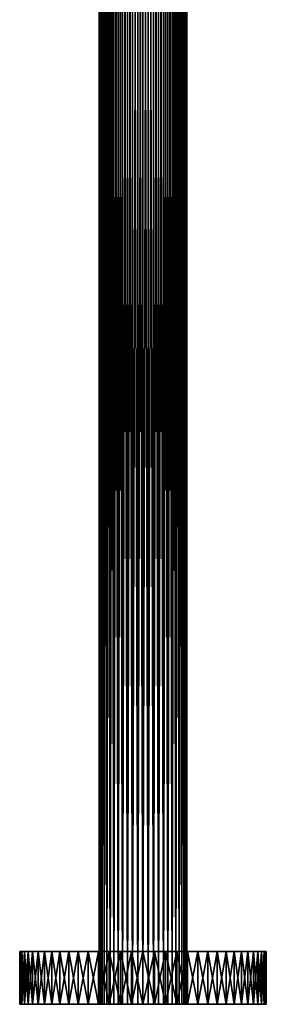
# Model space of a CAD drawing. Units: millimetres. Extents: x -70 to 70, y 0 to 1120.
# Drawn here: x -70 to 70, y 0 to 560 of the extents above; entities that cross this region are included whole.
import ezdxf

# ---------------------------------------------------------------- set-up
doc = ezdxf.new("R2010")
doc.units = ezdxf.units.MM
doc.header["$LTSCALE"] = 52.148148
for name, color, linetype in [('1', 7, 'CONTINUOUS'), ('10', 7, 'CONTINUOUS'), ('11', 7, 'CONTINUOUS'), ('12', 7, 'CONTINUOUS'), ('13', 7, 'CONTINUOUS'), ('3', 7, 'CONTINUOUS'), ('4', 7, 'CONTINUOUS')]:
    doc.layers.add(name, color=color, linetype=linetype)

msp = doc.modelspace()

# ---------------------------------------------------------------- linework, layer by layer
at = {"layer": '1', "color": 7, "linetype": 'CONTINUOUS', "true_color": 0xc8c8c8}
for points in [[(-24.67, 0, -3), (24.85, 0), (-24.85, 0), (-24.67, 0, -3)], [(-24.85, 0), (24.85, 0), (24.67, 0, 3), (-24.85, 0)], [(-24.67, 0, 3), (-24.85, 0), (24.67, 0, 3), (-24.67, 0, 3)], [(24.67, 0, -3), (24.85, 0), (-24.67, 0, -3), (24.67, 0, -3)], [(-24.13, 0, -5.95), (24.67, 0, -3), (-24.67, 0, -3), (-24.13, 0, -5.95)], [(-24.13, 0, 5.95), (-24.67, 0, 3), (24.13, 0, 5.95), (-24.13, 0, 5.95)], [(24.13, 0, 5.95), (-24.67, 0, 3), (24.67, 0, 3), (24.13, 0, 5.95)], [(24.13, 0, -5.95), (24.67, 0, -3), (-24.13, 0, -5.95), (24.13, 0, -5.95)], [(-23.23, 0, -8.81), (24.13, 0, -5.95), (-24.13, 0, -5.95), (-23.23, 0, -8.81)], [(-23.23, 0, 8.81), (-24.13, 0, 5.95), (23.23, 0, 8.81), (-23.23, 0, 8.81)], [(23.23, 0, 8.81), (-24.13, 0, 5.95), (24.13, 0, 5.95), (23.23, 0, 8.81)], [(23.23, 0, -8.81), (24.13, 0, -5.95), (-23.23, 0, -8.81), (23.23, 0, -8.81)], [(-22, 0, -11.55), (23.23, 0, -8.81), (-23.23, 0, -8.81), (-22, 0, -11.55)], [(-22, 0, 11.55), (-23.23, 0, 8.81), (22, 0, 11.55), (-22, 0, 11.55)], [(22, 0, 11.55), (-23.23, 0, 8.81), (23.23, 0, 8.81), (22, 0, 11.55)], [(22, 0, -11.55), (23.23, 0, -8.81), (-22, 0, -11.55), (22, 0, -11.55)], [(-20.45, 0, -14.12), (22, 0, -11.55), (-22, 0, -11.55), (-20.45, 0, -14.12)], [(-20.45, 0, 14.12), (-22, 0, 11.55), (20.45, 0, 14.12), (-20.45, 0, 14.12)], [(20.45, 0, 14.12), (-22, 0, 11.55), (22, 0, 11.55), (20.45, 0, 14.12)], [(20.45, 0, -14.12), (22, 0, -11.55), (-20.45, 0, -14.12), (20.45, 0, -14.12)], [(-18.6, 0, -16.48), (20.45, 0, -14.12), (-20.45, 0, -14.12), (-18.6, 0, -16.48)], [(-18.6, 0, 16.48), (-20.45, 0, 14.12), (18.6, 0, 16.48), (-18.6, 0, 16.48)], [(18.6, 0, 16.48), (-20.45, 0, 14.12), (20.45, 0, 14.12), (18.6, 0, 16.48)], [(18.6, 0, -16.48), (20.45, 0, -14.12), (-18.6, 0, -16.48), (18.6, 0, -16.48)], [(-16.48, 0, -18.6), (18.6, 0, -16.48), (-18.6, 0, -16.48), (-16.48, 0, -18.6)], [(-16.48, 0, 18.6), (-18.6, 0, 16.48), (16.48, 0, 18.6), (-16.48, 0, 18.6)], [(16.48, 0, 18.6), (-18.6, 0, 16.48), (18.6, 0, 16.48), (16.48, 0, 18.6)], [(16.48, 0, -18.6), (18.6, 0, -16.48), (-16.48, 0, -18.6), (16.48, 0, -18.6)], [(-14.12, 0, -20.45), (16.48, 0, -18.6), (-16.48, 0, -18.6), (-14.12, 0, -20.45)], [(-14.12, 0, 20.45), (-16.48, 0, 18.6), (14.12, 0, 20.45), (-14.12, 0, 20.45)], [(14.12, 0, 20.45), (-16.48, 0, 18.6), (16.48, 0, 18.6), (14.12, 0, 20.45)], [(14.12, 0, -20.45), (16.48, 0, -18.6), (-14.12, 0, -20.45), (14.12, 0, -20.45)], [(-11.55, 0, -22), (14.12, 0, -20.45), (-14.12, 0, -20.45), (-11.55, 0, -22)], [(-11.55, 0, 22), (-14.12, 0, 20.45), (11.55, 0, 22), (-11.55, 0, 22)], [(11.55, 0, 22), (-14.12, 0, 20.45), (14.12, 0, 20.45), (11.55, 0, 22)], [(11.55, 0, -22), (14.12, 0, -20.45), (-11.55, 0, -22), (11.55, 0, -22)], [(-8.81, 0, -23.23), (11.55, 0, -22), (-11.55, 0, -22), (-8.81, 0, -23.23)], [(-8.81, 0, 23.23), (-11.55, 0, 22), (8.81, 0, 23.23), (-8.81, 0, 23.23)], [(8.81, 0, 23.23), (-11.55, 0, 22), (11.55, 0, 22), (8.81, 0, 23.23)], [(8.81, 0, -23.23), (11.55, 0, -22), (-8.81, 0, -23.23), (8.81, 0, -23.23)], [(-5.95, 0, -24.13), (8.81, 0, -23.23), (-8.81, 0, -23.23), (-5.95, 0, -24.13)], [(-5.95, 0, 24.13), (-8.81, 0, 23.23), (5.95, 0, 24.13), (-5.95, 0, 24.13)], [(5.95, 0, 24.13), (-8.81, 0, 23.23), (8.81, 0, 23.23), (5.95, 0, 24.13)], [(5.95, 0, -24.13), (8.81, 0, -23.23), (-5.95, 0, -24.13), (5.95, 0, -24.13)], [(-3, 0, -24.67), (5.95, 0, -24.13), (-5.95, 0, -24.13), (-3, 0, -24.67)], [(-3, 0, 24.67), (-5.95, 0, 24.13), (3, 0, 24.67), (-3, 0, 24.67)], [(3, 0, 24.67), (-5.95, 0, 24.13), (5.95, 0, 24.13), (3, 0, 24.67)], [(3, 0, -24.67), (5.95, 0, -24.13), (-3, 0, -24.67), (3, 0, -24.67)], [(0, 0, -24.85), (3, 0, -24.67), (-3, 0, -24.67), (0, 0, -24.85)], [(0, 0, 24.85), (-3, 0, 24.67), (3, 0, 24.67), (0, 0, 24.85)]]:
    msp.add_3dface(points, dxfattribs=at)
at = {"layer": '10', "color": 7, "linetype": 'CONTINUOUS', "true_color": 0xaaaaaa}
for points in [[(-70, 0), (-69.7, 0, 6.46), (-70, 30), (-70, 0)], [(-70, 30), (-69.7, 0, 6.46), (-69.7, 30, 6.46), (-70, 30)], [(-69.7, 0, 6.46), (-68.81, 0, 12.86), (-69.7, 30, 6.46), (-69.7, 0, 6.46)], [(-69.7, 30, 6.46), (-68.81, 0, 12.86), (-68.81, 30, 12.86), (-69.7, 30, 6.46)], [(-68.81, 0, 12.86), (-67.33, 0, 19.16), (-68.81, 30, 12.86), (-68.81, 0, 12.86)], [(-68.81, 30, 12.86), (-67.33, 0, 19.16), (-67.33, 30, 19.16), (-68.81, 30, 12.86)], [(-67.33, 0, 19.16), (-65.27, 0, 25.29), (-67.33, 30, 19.16), (-67.33, 0, 19.16)], [(-67.33, 30, 19.16), (-65.27, 0, 25.29), (-65.27, 30, 25.29), (-67.33, 30, 19.16)], [(-65.27, 0, 25.29), (-62.66, 0, 31.2), (-65.27, 30, 25.29), (-65.27, 0, 25.29)], [(-65.27, 30, 25.29), (-62.66, 0, 31.2), (-62.66, 30, 31.2), (-65.27, 30, 25.29)], [(-62.66, 0, 31.2), (-59.52, 0, 36.85), (-62.66, 30, 31.2), (-62.66, 0, 31.2)], [(-62.66, 30, 31.2), (-59.52, 0, 36.85), (-59.52, 30, 36.85), (-62.66, 30, 31.2)], [(-59.52, 0, 36.85), (-55.86, 0, 42.18), (-59.52, 30, 36.85), (-59.52, 0, 36.85)], [(-59.52, 30, 36.85), (-55.86, 0, 42.18), (-55.86, 30, 42.18), (-59.52, 30, 36.85)], [(-55.86, 0, 42.18), (-51.73, 0, 47.16), (-55.86, 30, 42.18), (-55.86, 0, 42.18)], [(-55.86, 30, 42.18), (-51.73, 0, 47.16), (-51.73, 30, 47.16), (-55.86, 30, 42.18)], [(-51.73, 0, 47.16), (-47.16, 0, 51.73), (-51.73, 30, 47.16), (-51.73, 0, 47.16)], [(-51.73, 30, 47.16), (-47.16, 0, 51.73), (-47.16, 30, 51.73), (-51.73, 30, 47.16)], [(-47.16, 0, 51.73), (-42.18, 0, 55.86), (-47.16, 30, 51.73), (-47.16, 0, 51.73)], [(-47.16, 30, 51.73), (-42.18, 0, 55.86), (-42.18, 30, 55.86), (-47.16, 30, 51.73)], [(-42.18, 0, 55.86), (-36.85, 0, 59.52), (-42.18, 30, 55.86), (-42.18, 0, 55.86)], [(-42.18, 30, 55.86), (-36.85, 0, 59.52), (-36.85, 30, 59.52), (-42.18, 30, 55.86)], [(-36.85, 0, 59.52), (-31.2, 0, 62.66), (-36.85, 30, 59.52), (-36.85, 0, 59.52)], [(-36.85, 30, 59.52), (-31.2, 0, 62.66), (-31.2, 30, 62.66), (-36.85, 30, 59.52)], [(-31.2, 0, 62.66), (-25.29, 0, 65.27), (-31.2, 30, 62.66), (-31.2, 0, 62.66)], [(-31.2, 30, 62.66), (-25.29, 0, 65.27), (-25.29, 30, 65.27), (-31.2, 30, 62.66)], [(-25.29, 0, 65.27), (-19.16, 0, 67.33), (-25.29, 30, 65.27), (-25.29, 0, 65.27)], [(-25.29, 30, 65.27), (-19.16, 0, 67.33), (-19.16, 30, 67.33), (-25.29, 30, 65.27)], [(-19.16, 0, 67.33), (-12.86, 0, 68.81), (-19.16, 30, 67.33), (-19.16, 0, 67.33)], [(-19.16, 30, 67.33), (-12.86, 0, 68.81), (-12.86, 30, 68.81), (-19.16, 30, 67.33)], [(-12.86, 0, 68.81), (-6.46, 0, 69.7), (-12.86, 30, 68.81), (-12.86, 0, 68.81)], [(-12.86, 30, 68.81), (-6.46, 0, 69.7), (-6.46, 30, 69.7), (-12.86, 30, 68.81)], [(-6.46, 0, 69.7), (0, 0, 70), (-6.46, 30, 69.7), (-6.46, 0, 69.7)], [(-6.46, 30, 69.7), (0, 0, 70), (0, 30, 70), (-6.46, 30, 69.7)], [(0, 0, 70), (6.46, 0, 69.7), (0, 30, 70), (0, 0, 70)], [(0, 30, 70), (6.46, 0, 69.7), (6.46, 30, 69.7), (0, 30, 70)], [(6.46, 0, 69.7), (12.86, 0, 68.81), (6.46, 30, 69.7), (6.46, 0, 69.7)], [(6.46, 30, 69.7), (12.86, 0, 68.81), (12.86, 30, 68.81), (6.46, 30, 69.7)], [(12.86, 0, 68.81), (19.16, 0, 67.33), (12.86, 30, 68.81), (12.86, 0, 68.81)], [(12.86, 30, 68.81), (19.16, 0, 67.33), (19.16, 30, 67.33), (12.86, 30, 68.81)], [(19.16, 0, 67.33), (25.29, 0, 65.27), (19.16, 30, 67.33), (19.16, 0, 67.33)], [(19.16, 30, 67.33), (25.29, 0, 65.27), (25.29, 30, 65.27), (19.16, 30, 67.33)], [(25.29, 0, 65.27), (31.2, 0, 62.66), (25.29, 30, 65.27), (25.29, 0, 65.27)], [(25.29, 30, 65.27), (31.2, 0, 62.66), (31.2, 30, 62.66), (25.29, 30, 65.27)], [(31.2, 0, 62.66), (36.85, 0, 59.52), (31.2, 30, 62.66), (31.2, 0, 62.66)], [(31.2, 30, 62.66), (36.85, 0, 59.52), (36.85, 30, 59.52), (31.2, 30, 62.66)], [(36.85, 0, 59.52), (42.18, 0, 55.86), (36.85, 30, 59.52), (36.85, 0, 59.52)], [(36.85, 30, 59.52), (42.18, 0, 55.86), (42.18, 30, 55.86), (36.85, 30, 59.52)], [(42.18, 0, 55.86), (47.16, 0, 51.73), (42.18, 30, 55.86), (42.18, 0, 55.86)], [(42.18, 30, 55.86), (47.16, 0, 51.73), (47.16, 30, 51.73), (42.18, 30, 55.86)], [(47.16, 0, 51.73), (51.73, 0, 47.16), (47.16, 30, 51.73), (47.16, 0, 51.73)], [(47.16, 30, 51.73), (51.73, 0, 47.16), (51.73, 30, 47.16), (47.16, 30, 51.73)], [(51.73, 0, 47.16), (55.86, 0, 42.18), (51.73, 30, 47.16), (51.73, 0, 47.16)], [(51.73, 30, 47.16), (55.86, 0, 42.18), (55.86, 30, 42.18), (51.73, 30, 47.16)], [(55.86, 0, 42.18), (59.52, 0, 36.85), (55.86, 30, 42.18), (55.86, 0, 42.18)], [(55.86, 30, 42.18), (59.52, 0, 36.85), (59.52, 30, 36.85), (55.86, 30, 42.18)], [(59.52, 0, 36.85), (62.66, 0, 31.2), (59.52, 30, 36.85), (59.52, 0, 36.85)], [(59.52, 30, 36.85), (62.66, 0, 31.2), (62.66, 30, 31.2), (59.52, 30, 36.85)], [(62.66, 0, 31.2), (65.27, 0, 25.29), (62.66, 30, 31.2), (62.66, 0, 31.2)], [(62.66, 30, 31.2), (65.27, 0, 25.29), (65.27, 30, 25.29), (62.66, 30, 31.2)], [(65.27, 0, 25.29), (67.33, 0, 19.16), (65.27, 30, 25.29), (65.27, 0, 25.29)], [(65.27, 30, 25.29), (67.33, 0, 19.16), (67.33, 30, 19.16), (65.27, 30, 25.29)], [(67.33, 0, 19.16), (68.81, 0, 12.86), (67.33, 30, 19.16), (67.33, 0, 19.16)], [(67.33, 30, 19.16), (68.81, 0, 12.86), (68.81, 30, 12.86), (67.33, 30, 19.16)], [(68.81, 0, 12.86), (69.7, 0, 6.46), (68.81, 30, 12.86), (68.81, 0, 12.86)], [(68.81, 30, 12.86), (69.7, 0, 6.46), (69.7, 30, 6.46), (68.81, 30, 12.86)], [(69.7, 0, 6.46), (70, 0), (69.7, 30, 6.46), (69.7, 0, 6.46)], [(69.7, 30, 6.46), (70, 0), (70, 30), (69.7, 30, 6.46)]]:
    msp.add_3dface(points, dxfattribs=at)
at = {"layer": '11', "color": 7, "linetype": 'CONTINUOUS', "true_color": 0xaaaaaa}
for points in [[(-70, 30), (-69.7, 30, 6.46), (70, 30), (-70, 30)], [(-70, 30), (70, 30), (69.7, 30, -6.46), (-70, 30)], [(-69.7, 30, -6.46), (-70, 30), (69.7, 30, -6.46), (-69.7, 30, -6.46)], [(-69.7, 30, 6.46), (-68.81, 30, 12.86), (69.7, 30, 6.46), (-69.7, 30, 6.46)], [(-69.7, 30, 6.46), (69.7, 30, 6.46), (70, 30), (-69.7, 30, 6.46)], [(-68.81, 30, -12.86), (-69.7, 30, -6.46), (68.81, 30, -12.86), (-68.81, 30, -12.86)], [(68.81, 30, -12.86), (-69.7, 30, -6.46), (69.7, 30, -6.46), (68.81, 30, -12.86)], [(-68.81, 30, 12.86), (-67.33, 30, 19.16), (68.81, 30, 12.86), (-68.81, 30, 12.86)], [(-68.81, 30, 12.86), (68.81, 30, 12.86), (69.7, 30, 6.46), (-68.81, 30, 12.86)], [(-67.33, 30, -19.16), (-68.81, 30, -12.86), (67.33, 30, -19.16), (-67.33, 30, -19.16)], [(67.33, 30, -19.16), (-68.81, 30, -12.86), (68.81, 30, -12.86), (67.33, 30, -19.16)], [(-67.33, 30, 19.16), (-65.27, 30, 25.29), (67.33, 30, 19.16), (-67.33, 30, 19.16)], [(-67.33, 30, 19.16), (67.33, 30, 19.16), (68.81, 30, 12.86), (-67.33, 30, 19.16)], [(-65.27, 30, -25.29), (-67.33, 30, -19.16), (65.27, 30, -25.29), (-65.27, 30, -25.29)], [(65.27, 30, -25.29), (-67.33, 30, -19.16), (67.33, 30, -19.16), (65.27, 30, -25.29)], [(-65.27, 30, 25.29), (-62.66, 30, 31.2), (65.27, 30, 25.29), (-65.27, 30, 25.29)], [(-65.27, 30, 25.29), (65.27, 30, 25.29), (67.33, 30, 19.16), (-65.27, 30, 25.29)], [(-62.66, 30, -31.2), (-65.27, 30, -25.29), (62.66, 30, -31.2), (-62.66, 30, -31.2)], [(62.66, 30, -31.2), (-65.27, 30, -25.29), (65.27, 30, -25.29), (62.66, 30, -31.2)], [(-62.66, 30, 31.2), (-59.52, 30, 36.85), (62.66, 30, 31.2), (-62.66, 30, 31.2)], [(-62.66, 30, 31.2), (62.66, 30, 31.2), (65.27, 30, 25.29), (-62.66, 30, 31.2)], [(-59.52, 30, -36.85), (-62.66, 30, -31.2), (59.52, 30, -36.85), (-59.52, 30, -36.85)], [(59.52, 30, -36.85), (-62.66, 30, -31.2), (62.66, 30, -31.2), (59.52, 30, -36.85)], [(-59.52, 30, 36.85), (-55.86, 30, 42.18), (59.52, 30, 36.85), (-59.52, 30, 36.85)], [(-59.52, 30, 36.85), (59.52, 30, 36.85), (62.66, 30, 31.2), (-59.52, 30, 36.85)], [(-55.86, 30, -42.18), (-59.52, 30, -36.85), (55.86, 30, -42.18), (-55.86, 30, -42.18)], [(55.86, 30, -42.18), (-59.52, 30, -36.85), (59.52, 30, -36.85), (55.86, 30, -42.18)], [(-55.86, 30, 42.18), (-51.73, 30, 47.16), (55.86, 30, 42.18), (-55.86, 30, 42.18)], [(-55.86, 30, 42.18), (55.86, 30, 42.18), (59.52, 30, 36.85), (-55.86, 30, 42.18)], [(-51.73, 30, -47.16), (-55.86, 30, -42.18), (51.73, 30, -47.16), (-51.73, 30, -47.16)], [(51.73, 30, -47.16), (-55.86, 30, -42.18), (55.86, 30, -42.18), (51.73, 30, -47.16)], [(-51.73, 30, 47.16), (-47.16, 30, 51.73), (51.73, 30, 47.16), (-51.73, 30, 47.16)], [(-51.73, 30, 47.16), (51.73, 30, 47.16), (55.86, 30, 42.18), (-51.73, 30, 47.16)], [(-47.16, 30, -51.73), (-51.73, 30, -47.16), (47.16, 30, -51.73), (-47.16, 30, -51.73)], [(47.16, 30, -51.73), (-51.73, 30, -47.16), (51.73, 30, -47.16), (47.16, 30, -51.73)], [(-47.16, 30, 51.73), (-42.18, 30, 55.86), (47.16, 30, 51.73), (-47.16, 30, 51.73)], [(-47.16, 30, 51.73), (47.16, 30, 51.73), (51.73, 30, 47.16), (-47.16, 30, 51.73)], [(-42.18, 30, -55.86), (-47.16, 30, -51.73), (42.18, 30, -55.86), (-42.18, 30, -55.86)], [(42.18, 30, -55.86), (-47.16, 30, -51.73), (47.16, 30, -51.73), (42.18, 30, -55.86)], [(-42.18, 30, 55.86), (-36.85, 30, 59.52), (42.18, 30, 55.86), (-42.18, 30, 55.86)], [(-42.18, 30, 55.86), (42.18, 30, 55.86), (47.16, 30, 51.73), (-42.18, 30, 55.86)], [(-36.85, 30, -59.52), (-42.18, 30, -55.86), (36.85, 30, -59.52), (-36.85, 30, -59.52)], [(36.85, 30, -59.52), (-42.18, 30, -55.86), (42.18, 30, -55.86), (36.85, 30, -59.52)], [(-36.85, 30, 59.52), (-31.2, 30, 62.66), (36.85, 30, 59.52), (-36.85, 30, 59.52)], [(-36.85, 30, 59.52), (36.85, 30, 59.52), (42.18, 30, 55.86), (-36.85, 30, 59.52)], [(-31.2, 30, -62.66), (-36.85, 30, -59.52), (31.2, 30, -62.66), (-31.2, 30, -62.66)], [(31.2, 30, -62.66), (-36.85, 30, -59.52), (36.85, 30, -59.52), (31.2, 30, -62.66)], [(-31.2, 30, 62.66), (-25.29, 30, 65.27), (31.2, 30, 62.66), (-31.2, 30, 62.66)], [(-31.2, 30, 62.66), (31.2, 30, 62.66), (36.85, 30, 59.52), (-31.2, 30, 62.66)], [(-25.29, 30, -65.27), (-31.2, 30, -62.66), (25.29, 30, -65.27), (-25.29, 30, -65.27)], [(25.29, 30, -65.27), (-31.2, 30, -62.66), (31.2, 30, -62.66), (25.29, 30, -65.27)], [(-25.29, 30, 65.27), (-19.16, 30, 67.33), (25.29, 30, 65.27), (-25.29, 30, 65.27)], [(-25.29, 30, 65.27), (25.29, 30, 65.27), (31.2, 30, 62.66), (-25.29, 30, 65.27)], [(-19.16, 30, -67.33), (-25.29, 30, -65.27), (19.16, 30, -67.33), (-19.16, 30, -67.33)], [(19.16, 30, -67.33), (-25.29, 30, -65.27), (25.29, 30, -65.27), (19.16, 30, -67.33)], [(-19.16, 30, 67.33), (-12.86, 30, 68.81), (19.16, 30, 67.33), (-19.16, 30, 67.33)], [(-19.16, 30, 67.33), (19.16, 30, 67.33), (25.29, 30, 65.27), (-19.16, 30, 67.33)], [(-12.86, 30, -68.81), (-19.16, 30, -67.33), (12.86, 30, -68.81), (-12.86, 30, -68.81)], [(12.86, 30, -68.81), (-19.16, 30, -67.33), (19.16, 30, -67.33), (12.86, 30, -68.81)], [(-12.86, 30, 68.81), (-6.46, 30, 69.7), (12.86, 30, 68.81), (-12.86, 30, 68.81)], [(-12.86, 30, 68.81), (12.86, 30, 68.81), (19.16, 30, 67.33), (-12.86, 30, 68.81)], [(-6.46, 30, -69.7), (-12.86, 30, -68.81), (6.46, 30, -69.7), (-6.46, 30, -69.7)], [(6.46, 30, -69.7), (-12.86, 30, -68.81), (12.86, 30, -68.81), (6.46, 30, -69.7)], [(-6.46, 30, 69.7), (0, 30, 70), (6.46, 30, 69.7), (-6.46, 30, 69.7)], [(-6.46, 30, 69.7), (6.46, 30, 69.7), (12.86, 30, 68.81), (-6.46, 30, 69.7)], [(0, 30, -70), (-6.46, 30, -69.7), (6.46, 30, -69.7), (0, 30, -70)]]:
    msp.add_3dface(points, dxfattribs=at)
at = {"layer": '12', "color": 7, "linetype": 'CONTINUOUS', "true_color": 0xaaaaaa}
for points in [[(70, 0), (69.7, 0, 6.46), (-70, 0), (70, 0)], [(70, 0), (-70, 0), (-69.7, 0, -6.46), (70, 0)], [(69.7, 0, 6.46), (-69.7, 0, 6.46), (-70, 0), (69.7, 0, 6.46)], [(69.7, 0, -6.46), (70, 0), (-69.7, 0, -6.46), (69.7, 0, -6.46)], [(69.7, 0, 6.46), (68.81, 0, 12.86), (-69.7, 0, 6.46), (69.7, 0, 6.46)], [(68.81, 0, 12.86), (-68.81, 0, 12.86), (-69.7, 0, 6.46), (68.81, 0, 12.86)], [(-68.81, 0, -12.86), (69.7, 0, -6.46), (-69.7, 0, -6.46), (-68.81, 0, -12.86)], [(68.81, 0, 12.86), (67.33, 0, 19.16), (-68.81, 0, 12.86), (68.81, 0, 12.86)], [(67.33, 0, 19.16), (-67.33, 0, 19.16), (-68.81, 0, 12.86), (67.33, 0, 19.16)], [(68.81, 0, -12.86), (69.7, 0, -6.46), (-68.81, 0, -12.86), (68.81, 0, -12.86)], [(-67.33, 0, -19.16), (68.81, 0, -12.86), (-68.81, 0, -12.86), (-67.33, 0, -19.16)], [(67.33, 0, 19.16), (65.27, 0, 25.29), (-67.33, 0, 19.16), (67.33, 0, 19.16)], [(65.27, 0, 25.29), (-65.27, 0, 25.29), (-67.33, 0, 19.16), (65.27, 0, 25.29)], [(67.33, 0, -19.16), (68.81, 0, -12.86), (-67.33, 0, -19.16), (67.33, 0, -19.16)], [(-65.27, 0, -25.29), (67.33, 0, -19.16), (-67.33, 0, -19.16), (-65.27, 0, -25.29)], [(65.27, 0, 25.29), (62.66, 0, 31.2), (-65.27, 0, 25.29), (65.27, 0, 25.29)], [(62.66, 0, 31.2), (-62.66, 0, 31.2), (-65.27, 0, 25.29), (62.66, 0, 31.2)], [(65.27, 0, -25.29), (67.33, 0, -19.16), (-65.27, 0, -25.29), (65.27, 0, -25.29)], [(-62.66, 0, -31.2), (65.27, 0, -25.29), (-65.27, 0, -25.29), (-62.66, 0, -31.2)], [(62.66, 0, 31.2), (59.52, 0, 36.85), (-62.66, 0, 31.2), (62.66, 0, 31.2)], [(59.52, 0, 36.85), (-59.52, 0, 36.85), (-62.66, 0, 31.2), (59.52, 0, 36.85)], [(62.66, 0, -31.2), (65.27, 0, -25.29), (-62.66, 0, -31.2), (62.66, 0, -31.2)], [(-59.52, 0, -36.85), (62.66, 0, -31.2), (-62.66, 0, -31.2), (-59.52, 0, -36.85)], [(59.52, 0, 36.85), (55.86, 0, 42.18), (-59.52, 0, 36.85), (59.52, 0, 36.85)], [(55.86, 0, 42.18), (-55.86, 0, 42.18), (-59.52, 0, 36.85), (55.86, 0, 42.18)], [(59.52, 0, -36.85), (62.66, 0, -31.2), (-59.52, 0, -36.85), (59.52, 0, -36.85)], [(-55.86, 0, -42.18), (59.52, 0, -36.85), (-59.52, 0, -36.85), (-55.86, 0, -42.18)], [(55.86, 0, 42.18), (51.73, 0, 47.16), (-55.86, 0, 42.18), (55.86, 0, 42.18)], [(51.73, 0, 47.16), (-51.73, 0, 47.16), (-55.86, 0, 42.18), (51.73, 0, 47.16)], [(55.86, 0, -42.18), (59.52, 0, -36.85), (-55.86, 0, -42.18), (55.86, 0, -42.18)], [(-51.73, 0, -47.16), (55.86, 0, -42.18), (-55.86, 0, -42.18), (-51.73, 0, -47.16)], [(51.73, 0, 47.16), (47.16, 0, 51.73), (-51.73, 0, 47.16), (51.73, 0, 47.16)], [(47.16, 0, 51.73), (-47.16, 0, 51.73), (-51.73, 0, 47.16), (47.16, 0, 51.73)], [(51.73, 0, -47.16), (55.86, 0, -42.18), (-51.73, 0, -47.16), (51.73, 0, -47.16)], [(-47.16, 0, -51.73), (51.73, 0, -47.16), (-51.73, 0, -47.16), (-47.16, 0, -51.73)], [(47.16, 0, 51.73), (42.18, 0, 55.86), (-47.16, 0, 51.73), (47.16, 0, 51.73)], [(42.18, 0, 55.86), (-42.18, 0, 55.86), (-47.16, 0, 51.73), (42.18, 0, 55.86)], [(47.16, 0, -51.73), (51.73, 0, -47.16), (-47.16, 0, -51.73), (47.16, 0, -51.73)], [(-42.18, 0, -55.86), (47.16, 0, -51.73), (-47.16, 0, -51.73), (-42.18, 0, -55.86)], [(42.18, 0, 55.86), (36.85, 0, 59.52), (-42.18, 0, 55.86), (42.18, 0, 55.86)], [(36.85, 0, 59.52), (-36.85, 0, 59.52), (-42.18, 0, 55.86), (36.85, 0, 59.52)], [(42.18, 0, -55.86), (47.16, 0, -51.73), (-42.18, 0, -55.86), (42.18, 0, -55.86)], [(-36.85, 0, -59.52), (42.18, 0, -55.86), (-42.18, 0, -55.86), (-36.85, 0, -59.52)], [(36.85, 0, 59.52), (31.2, 0, 62.66), (-36.85, 0, 59.52), (36.85, 0, 59.52)], [(31.2, 0, 62.66), (-31.2, 0, 62.66), (-36.85, 0, 59.52), (31.2, 0, 62.66)], [(36.85, 0, -59.52), (42.18, 0, -55.86), (-36.85, 0, -59.52), (36.85, 0, -59.52)], [(-31.2, 0, -62.66), (36.85, 0, -59.52), (-36.85, 0, -59.52), (-31.2, 0, -62.66)], [(31.2, 0, 62.66), (25.29, 0, 65.27), (-31.2, 0, 62.66), (31.2, 0, 62.66)], [(25.29, 0, 65.27), (-25.29, 0, 65.27), (-31.2, 0, 62.66), (25.29, 0, 65.27)], [(31.2, 0, -62.66), (36.85, 0, -59.52), (-31.2, 0, -62.66), (31.2, 0, -62.66)], [(-25.29, 0, -65.27), (31.2, 0, -62.66), (-31.2, 0, -62.66), (-25.29, 0, -65.27)], [(25.29, 0, 65.27), (19.16, 0, 67.33), (-25.29, 0, 65.27), (25.29, 0, 65.27)], [(19.16, 0, 67.33), (-19.16, 0, 67.33), (-25.29, 0, 65.27), (19.16, 0, 67.33)], [(25.29, 0, -65.27), (31.2, 0, -62.66), (-25.29, 0, -65.27), (25.29, 0, -65.27)], [(-19.16, 0, -67.33), (25.29, 0, -65.27), (-25.29, 0, -65.27), (-19.16, 0, -67.33)], [(19.16, 0, 67.33), (12.86, 0, 68.81), (-19.16, 0, 67.33), (19.16, 0, 67.33)], [(12.86, 0, 68.81), (-12.86, 0, 68.81), (-19.16, 0, 67.33), (12.86, 0, 68.81)], [(19.16, 0, -67.33), (25.29, 0, -65.27), (-19.16, 0, -67.33), (19.16, 0, -67.33)], [(-12.86, 0, -68.81), (19.16, 0, -67.33), (-19.16, 0, -67.33), (-12.86, 0, -68.81)], [(12.86, 0, 68.81), (6.46, 0, 69.7), (-12.86, 0, 68.81), (12.86, 0, 68.81)], [(6.46, 0, 69.7), (-6.46, 0, 69.7), (-12.86, 0, 68.81), (6.46, 0, 69.7)], [(12.86, 0, -68.81), (19.16, 0, -67.33), (-12.86, 0, -68.81), (12.86, 0, -68.81)], [(-6.46, 0, -69.7), (12.86, 0, -68.81), (-12.86, 0, -68.81), (-6.46, 0, -69.7)], [(6.46, 0, 69.7), (0, 0, 70), (-6.46, 0, 69.7), (6.46, 0, 69.7)], [(6.46, 0, -69.7), (12.86, 0, -68.81), (-6.46, 0, -69.7), (6.46, 0, -69.7)], [(0, 0, -70), (6.46, 0, -69.7), (-6.46, 0, -69.7), (0, 0, -70)]]:
    msp.add_3dface(points, dxfattribs=at)
at = {"layer": '13', "color": 7, "linetype": 'CONTINUOUS', "true_color": 0xaaaaaa}
for points in [[(-70, 0), (-70, 30), (-69.7, 30, -6.46), (-70, 0)], [(-70, 0), (-69.7, 30, -6.46), (-69.7, 0, -6.46), (-70, 0)], [(-69.7, 30, -6.46), (-68.81, 30, -12.86), (-69.7, 0, -6.46), (-69.7, 30, -6.46)], [(-68.81, 30, -12.86), (-68.81, 0, -12.86), (-69.7, 0, -6.46), (-68.81, 30, -12.86)], [(-68.81, 30, -12.86), (-67.33, 30, -19.16), (-68.81, 0, -12.86), (-68.81, 30, -12.86)], [(-67.33, 30, -19.16), (-67.33, 0, -19.16), (-68.81, 0, -12.86), (-67.33, 30, -19.16)], [(-67.33, 30, -19.16), (-65.27, 30, -25.29), (-67.33, 0, -19.16), (-67.33, 30, -19.16)], [(-65.27, 30, -25.29), (-65.27, 0, -25.29), (-67.33, 0, -19.16), (-65.27, 30, -25.29)], [(-65.27, 30, -25.29), (-62.66, 30, -31.2), (-65.27, 0, -25.29), (-65.27, 30, -25.29)], [(-62.66, 30, -31.2), (-62.66, 0, -31.2), (-65.27, 0, -25.29), (-62.66, 30, -31.2)], [(-62.66, 30, -31.2), (-59.52, 30, -36.85), (-62.66, 0, -31.2), (-62.66, 30, -31.2)], [(-59.52, 30, -36.85), (-59.52, 0, -36.85), (-62.66, 0, -31.2), (-59.52, 30, -36.85)], [(-59.52, 30, -36.85), (-55.86, 30, -42.18), (-59.52, 0, -36.85), (-59.52, 30, -36.85)], [(-55.86, 30, -42.18), (-55.86, 0, -42.18), (-59.52, 0, -36.85), (-55.86, 30, -42.18)], [(-55.86, 30, -42.18), (-51.73, 30, -47.16), (-55.86, 0, -42.18), (-55.86, 30, -42.18)], [(-51.73, 30, -47.16), (-51.73, 0, -47.16), (-55.86, 0, -42.18), (-51.73, 30, -47.16)], [(-51.73, 30, -47.16), (-47.16, 30, -51.73), (-51.73, 0, -47.16), (-51.73, 30, -47.16)], [(-47.16, 30, -51.73), (-47.16, 0, -51.73), (-51.73, 0, -47.16), (-47.16, 30, -51.73)], [(-47.16, 30, -51.73), (-42.18, 30, -55.86), (-47.16, 0, -51.73), (-47.16, 30, -51.73)], [(-42.18, 30, -55.86), (-42.18, 0, -55.86), (-47.16, 0, -51.73), (-42.18, 30, -55.86)], [(-42.18, 30, -55.86), (-36.85, 30, -59.52), (-42.18, 0, -55.86), (-42.18, 30, -55.86)], [(-36.85, 30, -59.52), (-36.85, 0, -59.52), (-42.18, 0, -55.86), (-36.85, 30, -59.52)], [(-36.85, 30, -59.52), (-31.2, 30, -62.66), (-36.85, 0, -59.52), (-36.85, 30, -59.52)], [(-31.2, 30, -62.66), (-31.2, 0, -62.66), (-36.85, 0, -59.52), (-31.2, 30, -62.66)], [(-31.2, 30, -62.66), (-25.29, 30, -65.27), (-31.2, 0, -62.66), (-31.2, 30, -62.66)], [(-25.29, 30, -65.27), (-25.29, 0, -65.27), (-31.2, 0, -62.66), (-25.29, 30, -65.27)], [(-25.29, 30, -65.27), (-19.16, 30, -67.33), (-25.29, 0, -65.27), (-25.29, 30, -65.27)], [(-19.16, 30, -67.33), (-19.16, 0, -67.33), (-25.29, 0, -65.27), (-19.16, 30, -67.33)], [(-19.16, 30, -67.33), (-12.86, 30, -68.81), (-19.16, 0, -67.33), (-19.16, 30, -67.33)], [(-12.86, 30, -68.81), (-12.86, 0, -68.81), (-19.16, 0, -67.33), (-12.86, 30, -68.81)], [(-12.86, 30, -68.81), (-6.46, 30, -69.7), (-12.86, 0, -68.81), (-12.86, 30, -68.81)], [(-6.46, 30, -69.7), (-6.46, 0, -69.7), (-12.86, 0, -68.81), (-6.46, 30, -69.7)], [(-6.46, 30, -69.7), (0, 30, -70), (-6.46, 0, -69.7), (-6.46, 30, -69.7)], [(0, 30, -70), (0, 0, -70), (-6.46, 0, -69.7), (0, 30, -70)], [(0, 30, -70), (6.46, 30, -69.7), (0, 0, -70), (0, 30, -70)], [(6.46, 30, -69.7), (6.46, 0, -69.7), (0, 0, -70), (6.46, 30, -69.7)], [(6.46, 30, -69.7), (12.86, 30, -68.81), (6.46, 0, -69.7), (6.46, 30, -69.7)], [(12.86, 30, -68.81), (12.86, 0, -68.81), (6.46, 0, -69.7), (12.86, 30, -68.81)], [(12.86, 30, -68.81), (19.16, 30, -67.33), (12.86, 0, -68.81), (12.86, 30, -68.81)], [(19.16, 30, -67.33), (19.16, 0, -67.33), (12.86, 0, -68.81), (19.16, 30, -67.33)], [(19.16, 30, -67.33), (25.29, 30, -65.27), (19.16, 0, -67.33), (19.16, 30, -67.33)], [(25.29, 30, -65.27), (25.29, 0, -65.27), (19.16, 0, -67.33), (25.29, 30, -65.27)], [(25.29, 30, -65.27), (31.2, 30, -62.66), (25.29, 0, -65.27), (25.29, 30, -65.27)], [(31.2, 30, -62.66), (31.2, 0, -62.66), (25.29, 0, -65.27), (31.2, 30, -62.66)], [(31.2, 30, -62.66), (36.85, 30, -59.52), (31.2, 0, -62.66), (31.2, 30, -62.66)], [(36.85, 30, -59.52), (36.85, 0, -59.52), (31.2, 0, -62.66), (36.85, 30, -59.52)], [(36.85, 30, -59.52), (42.18, 30, -55.86), (36.85, 0, -59.52), (36.85, 30, -59.52)], [(42.18, 30, -55.86), (42.18, 0, -55.86), (36.85, 0, -59.52), (42.18, 30, -55.86)], [(42.18, 30, -55.86), (47.16, 30, -51.73), (42.18, 0, -55.86), (42.18, 30, -55.86)], [(47.16, 30, -51.73), (47.16, 0, -51.73), (42.18, 0, -55.86), (47.16, 30, -51.73)], [(47.16, 30, -51.73), (51.73, 30, -47.16), (47.16, 0, -51.73), (47.16, 30, -51.73)], [(51.73, 30, -47.16), (51.73, 0, -47.16), (47.16, 0, -51.73), (51.73, 30, -47.16)], [(51.73, 30, -47.16), (55.86, 30, -42.18), (51.73, 0, -47.16), (51.73, 30, -47.16)], [(55.86, 30, -42.18), (55.86, 0, -42.18), (51.73, 0, -47.16), (55.86, 30, -42.18)], [(55.86, 30, -42.18), (59.52, 30, -36.85), (55.86, 0, -42.18), (55.86, 30, -42.18)], [(59.52, 30, -36.85), (59.52, 0, -36.85), (55.86, 0, -42.18), (59.52, 30, -36.85)], [(59.52, 30, -36.85), (62.66, 30, -31.2), (59.52, 0, -36.85), (59.52, 30, -36.85)], [(62.66, 30, -31.2), (62.66, 0, -31.2), (59.52, 0, -36.85), (62.66, 30, -31.2)], [(62.66, 30, -31.2), (65.27, 30, -25.29), (62.66, 0, -31.2), (62.66, 30, -31.2)], [(65.27, 30, -25.29), (65.27, 0, -25.29), (62.66, 0, -31.2), (65.27, 30, -25.29)], [(65.27, 30, -25.29), (67.33, 30, -19.16), (65.27, 0, -25.29), (65.27, 30, -25.29)], [(67.33, 30, -19.16), (67.33, 0, -19.16), (65.27, 0, -25.29), (67.33, 30, -19.16)], [(67.33, 30, -19.16), (68.81, 30, -12.86), (67.33, 0, -19.16), (67.33, 30, -19.16)], [(68.81, 30, -12.86), (68.81, 0, -12.86), (67.33, 0, -19.16), (68.81, 30, -12.86)], [(68.81, 30, -12.86), (69.7, 30, -6.46), (68.81, 0, -12.86), (68.81, 30, -12.86)], [(69.7, 30, -6.46), (69.7, 0, -6.46), (68.81, 0, -12.86), (69.7, 30, -6.46)], [(70, 30), (70, 0), (69.7, 0, -6.46), (70, 30)], [(69.7, 30, -6.46), (70, 30), (69.7, 0, -6.46), (69.7, 30, -6.46)]]:
    msp.add_3dface(points, dxfattribs=at)
at = {"layer": '3', "color": 7, "linetype": 'CONTINUOUS', "true_color": 0xc8c8c8}
for points in [[(-24.85, 1085), (-24.67, 1085, -3), (-24.85, 9.5), (-24.85, 1085)], [(-24.85, 9.5), (-24.67, 1085, -3), (-24.85, 9.45, -0.5), (-24.85, 9.5)], [(-24.85, 9.45, -0.5), (-24.67, 1085, -3), (-24.83, 9.31, -0.96), (-24.85, 9.45, -0.5)], [(-24.83, 9.31, -0.96), (-24.67, 1085, -3), (-24.81, 9.08, -1.39), (-24.83, 9.31, -0.96)], [(-24.81, 9.08, -1.39), (-24.67, 1085, -3), (-24.79, 8.77, -1.77), (-24.81, 9.08, -1.39)], [(-24.79, 8.77, -1.77), (-24.67, 1085, -3), (-24.76, 8.39, -2.07), (-24.79, 8.77, -1.77)], [(-24.76, 8.39, -2.07), (-24.67, 1085, -3), (-24.74, 7.96, -2.31), (-24.76, 8.39, -2.07)], [(-24.74, 7.96, -2.31), (-24.67, 1085, -3), (-24.73, 7.5, -2.45), (-24.74, 7.96, -2.31)], [(-24.73, 7.5, -2.45), (-24.67, 1085, -3), (-24.72, 7, -2.5), (-24.73, 7.5, -2.45)], [(-24.67, 1085, -3), (-24.67, 0, -3), (-24.72, 7, -2.5), (-24.67, 1085, -3)], [(-24.13, 0, -5.95), (-24.67, 0, -3), (-24.13, 1085, -5.95), (-24.13, 0, -5.95)], [(-24.67, 0, -3), (-24.67, 1085, -3), (-24.13, 1085, -5.95), (-24.67, 0, -3)], [(-23.23, 0, -8.81), (-24.13, 0, -5.95), (-23.23, 1085, -8.81), (-23.23, 0, -8.81)], [(-24.13, 0, -5.95), (-24.13, 1085, -5.95), (-23.23, 1085, -8.81), (-24.13, 0, -5.95)], [(-22, 0, -11.55), (-23.23, 0, -8.81), (-22, 1085, -11.55), (-22, 0, -11.55)], [(-23.23, 0, -8.81), (-23.23, 1085, -8.81), (-22, 1085, -11.55), (-23.23, 0, -8.81)], [(-20.45, 0, -14.12), (-22, 0, -11.55), (-20.45, 1085, -14.12), (-20.45, 0, -14.12)], [(-22, 0, -11.55), (-22, 1085, -11.55), (-20.45, 1085, -14.12), (-22, 0, -11.55)], [(-18.6, 0, -16.48), (-20.45, 0, -14.12), (-18.6, 1085, -16.48), (-18.6, 0, -16.48)], [(-20.45, 0, -14.12), (-20.45, 1085, -14.12), (-18.6, 1085, -16.48), (-20.45, 0, -14.12)], [(-16.48, 0, -18.6), (-18.6, 0, -16.48), (-16.48, 1085, -18.6), (-16.48, 0, -18.6)], [(-18.6, 0, -16.48), (-18.6, 1085, -16.48), (-16.48, 1085, -18.6), (-18.6, 0, -16.48)], [(-14.12, 0, -20.45), (-16.48, 0, -18.6), (-14.12, 1085, -20.45), (-14.12, 0, -20.45)], [(-16.48, 0, -18.6), (-16.48, 1085, -18.6), (-14.12, 1085, -20.45), (-16.48, 0, -18.6)], [(-11.55, 0, -22), (-14.12, 0, -20.45), (-11.55, 1085, -22), (-11.55, 0, -22)], [(-14.12, 0, -20.45), (-14.12, 1085, -20.45), (-11.55, 1085, -22), (-14.12, 0, -20.45)], [(-8.81, 0, -23.23), (-11.55, 0, -22), (-8.81, 1085, -23.23), (-8.81, 0, -23.23)], [(-11.55, 0, -22), (-11.55, 1085, -22), (-8.81, 1085, -23.23), (-11.55, 0, -22)], [(-5.95, 0, -24.13), (-8.81, 0, -23.23), (-5.95, 1085, -24.13), (-5.95, 0, -24.13)], [(-8.81, 0, -23.23), (-8.81, 1085, -23.23), (-5.95, 1085, -24.13), (-8.81, 0, -23.23)], [(-3, 0, -24.67), (-5.95, 0, -24.13), (-3, 1085, -24.67), (-3, 0, -24.67)], [(-5.95, 0, -24.13), (-5.95, 1085, -24.13), (-3, 1085, -24.67), (-5.95, 0, -24.13)], [(0, 0, -24.85), (-3, 0, -24.67), (0, 1085, -24.85), (0, 0, -24.85)], [(-3, 0, -24.67), (-3, 1085, -24.67), (0, 1085, -24.85), (-3, 0, -24.67)], [(3, 0, -24.67), (0, 0, -24.85), (3, 1085, -24.67), (3, 0, -24.67)], [(0, 0, -24.85), (0, 1085, -24.85), (3, 1085, -24.67), (0, 0, -24.85)], [(5.95, 0, -24.13), (3, 0, -24.67), (5.95, 1085, -24.13), (5.95, 0, -24.13)], [(3, 0, -24.67), (3, 1085, -24.67), (5.95, 1085, -24.13), (3, 0, -24.67)], [(8.81, 0, -23.23), (5.95, 0, -24.13), (8.81, 1085, -23.23), (8.81, 0, -23.23)], [(5.95, 0, -24.13), (5.95, 1085, -24.13), (8.81, 1085, -23.23), (5.95, 0, -24.13)], [(11.55, 0, -22), (8.81, 0, -23.23), (11.55, 1085, -22), (11.55, 0, -22)], [(8.81, 0, -23.23), (8.81, 1085, -23.23), (11.55, 1085, -22), (8.81, 0, -23.23)], [(14.12, 0, -20.45), (11.55, 0, -22), (14.12, 1085, -20.45), (14.12, 0, -20.45)], [(11.55, 0, -22), (11.55, 1085, -22), (14.12, 1085, -20.45), (11.55, 0, -22)], [(16.48, 0, -18.6), (14.12, 0, -20.45), (16.48, 1085, -18.6), (16.48, 0, -18.6)], [(14.12, 0, -20.45), (14.12, 1085, -20.45), (16.48, 1085, -18.6), (14.12, 0, -20.45)], [(18.6, 0, -16.48), (16.48, 0, -18.6), (18.6, 1085, -16.48), (18.6, 0, -16.48)], [(16.48, 0, -18.6), (16.48, 1085, -18.6), (18.6, 1085, -16.48), (16.48, 0, -18.6)], [(20.45, 0, -14.12), (18.6, 0, -16.48), (20.45, 1085, -14.12), (20.45, 0, -14.12)], [(18.6, 0, -16.48), (18.6, 1085, -16.48), (20.45, 1085, -14.12), (18.6, 0, -16.48)], [(22, 0, -11.55), (20.45, 0, -14.12), (22, 1085, -11.55), (22, 0, -11.55)], [(20.45, 0, -14.12), (20.45, 1085, -14.12), (22, 1085, -11.55), (20.45, 0, -14.12)], [(23.23, 0, -8.81), (22, 0, -11.55), (23.23, 1085, -8.81), (23.23, 0, -8.81)], [(22, 0, -11.55), (22, 1085, -11.55), (23.23, 1085, -8.81), (22, 0, -11.55)], [(24.13, 0, -5.95), (23.23, 0, -8.81), (24.13, 1085, -5.95), (24.13, 0, -5.95)], [(23.23, 0, -8.81), (23.23, 1085, -8.81), (24.13, 1085, -5.95), (23.23, 0, -8.81)], [(24.67, 0, -3), (24.13, 0, -5.95), (24.67, 1085, -3), (24.67, 0, -3)], [(24.13, 0, -5.95), (24.13, 1085, -5.95), (24.67, 1085, -3), (24.13, 0, -5.95)], [(24.85, 1085), (24.67, 0, -3), (24.67, 1085, -3), (24.85, 1085)], [(24.67, 0, -3), (24.85, 1085), (24.72, 7, -2.5), (24.67, 0, -3)], [(24.72, 7, -2.5), (24.85, 1085), (24.73, 7.5, -2.45), (24.72, 7, -2.5)], [(24.73, 7.5, -2.45), (24.85, 1085), (24.74, 7.96, -2.31), (24.73, 7.5, -2.45)], [(24.74, 7.96, -2.31), (24.85, 1085), (24.76, 8.39, -2.07), (24.74, 7.96, -2.31)], [(24.76, 8.39, -2.07), (24.85, 1085), (24.79, 8.77, -1.76), (24.76, 8.39, -2.07)], [(24.79, 8.77, -1.76), (24.85, 1085), (24.81, 9.08, -1.39), (24.79, 8.77, -1.76)], [(24.81, 9.08, -1.39), (24.85, 1085), (24.83, 9.31, -0.96), (24.81, 9.08, -1.39)], [(24.83, 9.31, -0.96), (24.85, 1085), (24.85, 9.45, -0.5), (24.83, 9.31, -0.96)], [(24.85, 1085), (24.85, 9.5), (24.85, 9.45, -0.5), (24.85, 1085)], [(-24.67, 0, -3), (-24.85, 0), (-24.74, 6.04, -2.31), (-24.67, 0, -3)], [(-24.74, 6.04, -2.31), (-24.85, 0), (-24.76, 5.61, -2.07), (-24.74, 6.04, -2.31)], [(-24.76, 5.61, -2.07), (-24.85, 0), (-24.79, 5.22, -1.76), (-24.76, 5.61, -2.07)], [(-24.73, 6.51, -2.45), (-24.67, 0, -3), (-24.74, 6.04, -2.31), (-24.73, 6.51, -2.45)], [(-24.72, 7, -2.5), (-24.67, 0, -3), (-24.73, 6.51, -2.45), (-24.72, 7, -2.5)], [(24.73, 6.5, -2.45), (24.67, 0, -3), (24.72, 7, -2.5), (24.73, 6.5, -2.45)], [(24.74, 6.04, -2.31), (24.67, 0, -3), (24.73, 6.5, -2.45), (24.74, 6.04, -2.31)], [(24.76, 5.61, -2.07), (24.67, 0, -3), (24.74, 6.04, -2.31), (24.76, 5.61, -2.07)], [(24.79, 5.23, -1.76), (24.67, 0, -3), (24.76, 5.61, -2.07), (24.79, 5.23, -1.76)], [(-24.79, 5.22, -1.76), (-24.85, 0), (-24.81, 4.91, -1.38), (-24.79, 5.22, -1.76)], [(-24.81, 4.91, -1.38), (-24.85, 0), (-24.83, 4.69, -0.95), (-24.81, 4.91, -1.38)], [(-24.83, 4.69, -0.95), (-24.85, 0), (-24.85, 4.55, -0.49), (-24.83, 4.69, -0.95)], [(-24.85, 4.55, -0.49), (-24.85, 0), (-24.85, 4.5), (-24.85, 4.55, -0.49)], [(24.81, 4.92, -1.38), (24.67, 0, -3), (24.79, 5.23, -1.76), (24.81, 4.92, -1.38)], [(24.83, 4.69, -0.95), (24.67, 0, -3), (24.81, 4.92, -1.38), (24.83, 4.69, -0.95)], [(24.85, 4.55, -0.49), (24.67, 0, -3), (24.83, 4.69, -0.95), (24.85, 4.55, -0.49)], [(24.85, 4.5), (24.67, 0, -3), (24.85, 4.55, -0.49), (24.85, 4.5)], [(24.85, 0), (24.67, 0, -3), (24.85, 4.5), (24.85, 0)]]:
    msp.add_3dface(points, dxfattribs=at)
at = {"layer": '4', "color": 7, "linetype": 'CONTINUOUS', "true_color": 0xc8c8c8}
for points in [[(-24.67, 0, 3), (-24.67, 1085, 3), (-24.85, 1085), (-24.67, 0, 3)], [(-24.67, 0, 3), (-24.85, 1085), (-24.72, 7, 2.5), (-24.67, 0, 3)], [(-24.85, 1085), (-24.85, 9.5), (-24.85, 9.45, 0.49), (-24.85, 1085)], [(-24.72, 7, 2.5), (-24.85, 1085), (-24.73, 7.5, 2.45), (-24.72, 7, 2.5)], [(-24.73, 7.5, 2.45), (-24.85, 1085), (-24.74, 7.96, 2.31), (-24.73, 7.5, 2.45)], [(-24.74, 7.96, 2.31), (-24.85, 1085), (-24.76, 8.39, 2.07), (-24.74, 7.96, 2.31)], [(-24.76, 8.39, 2.07), (-24.85, 1085), (-24.79, 8.78, 1.76), (-24.76, 8.39, 2.07)], [(-24.79, 8.78, 1.76), (-24.85, 1085), (-24.81, 9.08, 1.38), (-24.79, 8.78, 1.76)], [(-24.81, 9.08, 1.38), (-24.85, 1085), (-24.83, 9.31, 0.95), (-24.81, 9.08, 1.38)], [(-24.83, 9.31, 0.95), (-24.85, 1085), (-24.85, 9.45, 0.49), (-24.83, 9.31, 0.95)], [(-24.67, 0, 3), (-24.13, 0, 5.95), (-24.67, 1085, 3), (-24.67, 0, 3)], [(-24.13, 0, 5.95), (-24.13, 1085, 5.95), (-24.67, 1085, 3), (-24.13, 0, 5.95)], [(-24.13, 0, 5.95), (-23.23, 0, 8.81), (-24.13, 1085, 5.95), (-24.13, 0, 5.95)], [(-23.23, 0, 8.81), (-23.23, 1085, 8.81), (-24.13, 1085, 5.95), (-23.23, 0, 8.81)], [(-23.23, 0, 8.81), (-22, 0, 11.55), (-23.23, 1085, 8.81), (-23.23, 0, 8.81)], [(-22, 0, 11.55), (-22, 1085, 11.55), (-23.23, 1085, 8.81), (-22, 0, 11.55)], [(-22, 0, 11.55), (-20.45, 0, 14.12), (-22, 1085, 11.55), (-22, 0, 11.55)], [(-20.45, 0, 14.12), (-20.45, 1085, 14.12), (-22, 1085, 11.55), (-20.45, 0, 14.12)], [(-20.45, 0, 14.12), (-18.6, 0, 16.48), (-20.45, 1085, 14.12), (-20.45, 0, 14.12)], [(-18.6, 0, 16.48), (-18.6, 1085, 16.48), (-20.45, 1085, 14.12), (-18.6, 0, 16.48)], [(-18.6, 0, 16.48), (-16.48, 0, 18.6), (-18.6, 1085, 16.48), (-18.6, 0, 16.48)], [(-16.48, 0, 18.6), (-16.48, 1085, 18.6), (-18.6, 1085, 16.48), (-16.48, 0, 18.6)], [(-16.48, 0, 18.6), (-14.12, 0, 20.45), (-16.48, 1085, 18.6), (-16.48, 0, 18.6)], [(-14.12, 0, 20.45), (-14.12, 1085, 20.45), (-16.48, 1085, 18.6), (-14.12, 0, 20.45)], [(-14.12, 0, 20.45), (-11.55, 0, 22), (-14.12, 1085, 20.45), (-14.12, 0, 20.45)], [(-11.55, 0, 22), (-11.55, 1085, 22), (-14.12, 1085, 20.45), (-11.55, 0, 22)], [(-11.55, 0, 22), (-8.81, 0, 23.23), (-11.55, 1085, 22), (-11.55, 0, 22)], [(-8.81, 0, 23.23), (-8.81, 1085, 23.23), (-11.55, 1085, 22), (-8.81, 0, 23.23)], [(-8.81, 0, 23.23), (-5.95, 0, 24.13), (-8.81, 1085, 23.23), (-8.81, 0, 23.23)], [(-5.95, 0, 24.13), (-5.95, 1085, 24.13), (-8.81, 1085, 23.23), (-5.95, 0, 24.13)], [(-5.95, 0, 24.13), (-3, 0, 24.67), (-5.95, 1085, 24.13), (-5.95, 0, 24.13)], [(-3, 0, 24.67), (-3, 1085, 24.67), (-5.95, 1085, 24.13), (-3, 0, 24.67)], [(-3, 0, 24.67), (0, 0, 24.85), (-3, 1085, 24.67), (-3, 0, 24.67)], [(0, 0, 24.85), (0, 1085, 24.85), (-3, 1085, 24.67), (0, 0, 24.85)], [(0, 0, 24.85), (3, 0, 24.67), (0, 1085, 24.85), (0, 0, 24.85)], [(3, 0, 24.67), (3, 1085, 24.67), (0, 1085, 24.85), (3, 0, 24.67)], [(3, 0, 24.67), (5.95, 0, 24.13), (3, 1085, 24.67), (3, 0, 24.67)], [(5.95, 0, 24.13), (5.95, 1085, 24.13), (3, 1085, 24.67), (5.95, 0, 24.13)], [(5.95, 0, 24.13), (8.81, 0, 23.23), (5.95, 1085, 24.13), (5.95, 0, 24.13)], [(8.81, 0, 23.23), (8.81, 1085, 23.23), (5.95, 1085, 24.13), (8.81, 0, 23.23)], [(8.81, 0, 23.23), (11.55, 0, 22), (8.81, 1085, 23.23), (8.81, 0, 23.23)], [(11.55, 0, 22), (11.55, 1085, 22), (8.81, 1085, 23.23), (11.55, 0, 22)], [(11.55, 0, 22), (14.12, 0, 20.45), (11.55, 1085, 22), (11.55, 0, 22)], [(14.12, 0, 20.45), (14.12, 1085, 20.45), (11.55, 1085, 22), (14.12, 0, 20.45)], [(14.12, 0, 20.45), (16.48, 0, 18.6), (14.12, 1085, 20.45), (14.12, 0, 20.45)], [(16.48, 0, 18.6), (16.48, 1085, 18.6), (14.12, 1085, 20.45), (16.48, 0, 18.6)], [(16.48, 0, 18.6), (18.6, 0, 16.48), (16.48, 1085, 18.6), (16.48, 0, 18.6)], [(18.6, 0, 16.48), (18.6, 1085, 16.48), (16.48, 1085, 18.6), (18.6, 0, 16.48)], [(18.6, 0, 16.48), (20.45, 0, 14.12), (18.6, 1085, 16.48), (18.6, 0, 16.48)], [(20.45, 0, 14.12), (20.45, 1085, 14.12), (18.6, 1085, 16.48), (20.45, 0, 14.12)], [(20.45, 0, 14.12), (22, 0, 11.55), (20.45, 1085, 14.12), (20.45, 0, 14.12)], [(22, 0, 11.55), (22, 1085, 11.55), (20.45, 1085, 14.12), (22, 0, 11.55)], [(22, 0, 11.55), (23.23, 0, 8.81), (22, 1085, 11.55), (22, 0, 11.55)], [(23.23, 0, 8.81), (23.23, 1085, 8.81), (22, 1085, 11.55), (23.23, 0, 8.81)], [(23.23, 0, 8.81), (24.13, 0, 5.95), (23.23, 1085, 8.81), (23.23, 0, 8.81)], [(24.13, 0, 5.95), (24.13, 1085, 5.95), (23.23, 1085, 8.81), (24.13, 0, 5.95)], [(24.13, 0, 5.95), (24.67, 0, 3), (24.13, 1085, 5.95), (24.13, 0, 5.95)], [(24.67, 0, 3), (24.67, 1085, 3), (24.13, 1085, 5.95), (24.67, 0, 3)], [(24.67, 1085, 3), (24.67, 0, 3), (24.72, 7, 2.5), (24.67, 1085, 3)], [(24.85, 1085), (24.67, 1085, 3), (24.85, 9.5), (24.85, 1085)], [(24.85, 9.5), (24.67, 1085, 3), (24.85, 9.45, 0.49), (24.85, 9.5)], [(24.85, 9.45, 0.49), (24.67, 1085, 3), (24.83, 9.31, 0.95), (24.85, 9.45, 0.49)], [(24.83, 9.31, 0.95), (24.67, 1085, 3), (24.81, 9.09, 1.38), (24.83, 9.31, 0.95)], [(24.81, 9.09, 1.38), (24.67, 1085, 3), (24.79, 8.78, 1.76), (24.81, 9.09, 1.38)], [(24.79, 8.78, 1.76), (24.67, 1085, 3), (24.76, 8.39, 2.07), (24.79, 8.78, 1.76)], [(24.76, 8.39, 2.07), (24.67, 1085, 3), (24.74, 7.96, 2.31), (24.76, 8.39, 2.07)], [(24.74, 7.96, 2.31), (24.67, 1085, 3), (24.73, 7.49, 2.45), (24.74, 7.96, 2.31)], [(24.73, 7.49, 2.45), (24.67, 1085, 3), (24.72, 7, 2.5), (24.73, 7.49, 2.45)], [(-24.79, 5.23, 1.76), (-24.67, 0, 3), (-24.76, 5.61, 2.07), (-24.79, 5.23, 1.76)], [(-24.76, 5.61, 2.07), (-24.67, 0, 3), (-24.74, 6.04, 2.31), (-24.76, 5.61, 2.07)], [(-24.74, 6.04, 2.31), (-24.67, 0, 3), (-24.73, 6.5, 2.45), (-24.74, 6.04, 2.31)], [(-24.73, 6.5, 2.45), (-24.67, 0, 3), (-24.72, 7, 2.5), (-24.73, 6.5, 2.45)], [(24.72, 7, 2.5), (24.67, 0, 3), (24.73, 6.5, 2.45), (24.72, 7, 2.5)], [(24.73, 6.5, 2.45), (24.67, 0, 3), (24.74, 6.04, 2.31), (24.73, 6.5, 2.45)], [(24.67, 0, 3), (24.85, 0), (24.74, 6.04, 2.31), (24.67, 0, 3)], [(24.74, 6.04, 2.31), (24.85, 0), (24.76, 5.61, 2.07), (24.74, 6.04, 2.31)], [(24.76, 5.61, 2.07), (24.85, 0), (24.79, 5.23, 1.77), (24.76, 5.61, 2.07)], [(-24.85, 4.55, 0.5), (-24.67, 0, 3), (-24.83, 4.69, 0.96), (-24.85, 4.55, 0.5)], [(-24.85, 4.5), (-24.67, 0, 3), (-24.85, 4.55, 0.5), (-24.85, 4.5)], [(-24.85, 0), (-24.67, 0, 3), (-24.85, 4.5), (-24.85, 0)], [(-24.83, 4.69, 0.96), (-24.67, 0, 3), (-24.81, 4.92, 1.39), (-24.83, 4.69, 0.96)], [(-24.81, 4.92, 1.39), (-24.67, 0, 3), (-24.79, 5.23, 1.76), (-24.81, 4.92, 1.39)], [(24.79, 5.23, 1.77), (24.85, 0), (24.81, 4.92, 1.39), (24.79, 5.23, 1.77)], [(24.81, 4.92, 1.39), (24.85, 0), (24.83, 4.69, 0.96), (24.81, 4.92, 1.39)], [(24.83, 4.69, 0.96), (24.85, 0), (24.85, 4.55, 0.5), (24.83, 4.69, 0.96)], [(24.85, 0), (24.85, 4.5), (24.85, 4.55, 0.5), (24.85, 0)]]:
    msp.add_3dface(points, dxfattribs=at)

doc.saveas('drawing.dxf')
